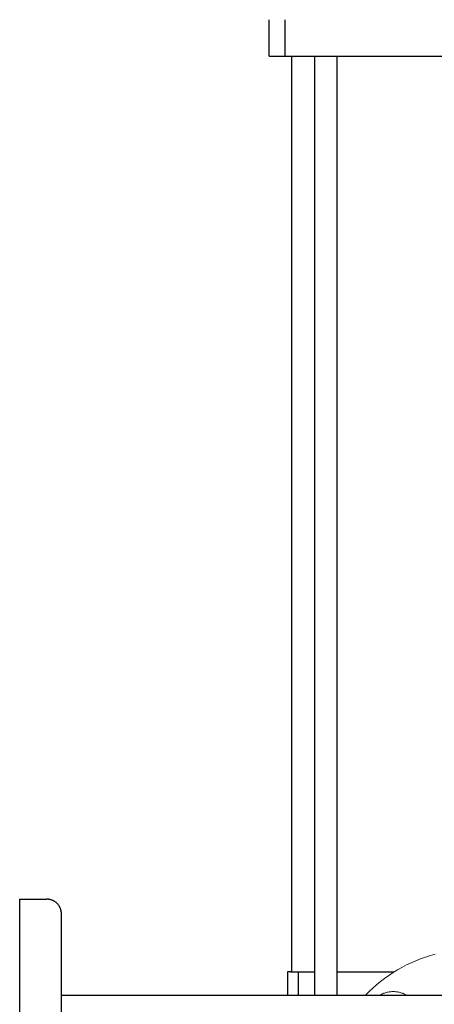
# Model space of a CAD drawing. Units: millimetres. Extents: x -1752 to 4017, y -2200 to 3650.
# Drawn here: x 0 to 228, y -1922 to -1380 of the extents above; entities that cross this region are included whole.
import ezdxf

# ---------------------------------------------------------------- set-up
doc = ezdxf.new("R2010")
doc.units = ezdxf.units.MM
doc.layers.add('Make2D$Visible$Curves$0', color=254, linetype='Continuous', lineweight=0, true_color=0xbebebe)
doc.layers.add('Make2D$Visible$Curves$3DCPCOLOR254', color=7, linetype='Continuous', lineweight=0, true_color=0xd6d6d6)
doc.layers.add('Make2D$Visible$Curves$1', color=7, linetype='Continuous', true_color=0x000000)
doc.layers.add('Make2D$Visible$Curves$3', color=7, linetype='Continuous', true_color=0x000000)

msp = doc.modelspace()

# ---------------------------------------------------------------- linework, layer by layer
at = {"layer": 'Make2D$Visible$Curves$0', "color": 0, "linetype": 'ByBlock', "lineweight": -2}
for points in [[(0, -1863.84), (15, -1863.84)], [(0, -1863.84), (0, -2083.84)], [(23, -1871.84), (23, -1871.57), (22.98, -1871.29), (22.96, -1871.02), (22.93, -1870.75), (22.88, -1870.48), (22.83, -1870.21), (22.77, -1869.95), (22.7, -1869.68), (22.63, -1869.42), (22.54, -1869.16), (22.44, -1868.91), (22.34, -1868.65), (22.22, -1868.41), (22.1, -1868.16), (21.97, -1867.92), (21.84, -1867.68), (21.69, -1867.45), (21.54, -1867.23), (21.37, -1867.01), (21.21, -1866.79), (21.03, -1866.58), (20.85, -1866.38), (20.66, -1866.18), (20.46, -1865.99), (20.26, -1865.81), (20.05, -1865.64), (19.83, -1865.47), (19.61, -1865.31), (19.39, -1865.15), (19.16, -1865.01), (18.92, -1864.87), (18.68, -1864.74), (18.44, -1864.62), (18.19, -1864.5), (17.93, -1864.4), (17.68, -1864.3), (17.42, -1864.22), (17.16, -1864.14), (16.89, -1864.07), (16.63, -1864.01), (16.36, -1863.96), (16.09, -1863.92), (15.82, -1863.88), (15.55, -1863.86), (15.27, -1863.85), (15, -1863.84)], [(23, -2075.84), (23, -1871.84)], [(23, -1916.69), (310.85, -1916.69)]]:
    msp.add_lwpolyline(points, dxfattribs=at)
at = {"layer": 'Make2D$Visible$Curves$1', "color": 251, "true_color": 0x545454}
for points in [[(137.5, -1399.84), (137.5, -1379.84)], [(146.22, -1399.84), (146.22, -1379.84)], [(137.5, -1399.84), (146.22, -1399.84)], [(146.22, -1399.84), (154.25, -1399.84)], [(154.25, -1399.84), (345.75, -1399.84)]]:
    msp.add_lwpolyline(points, dxfattribs=at)
at = {"layer": 'Make2D$Visible$Curves$3', "color": 9, "true_color": 0xbbbbbb}
for points in [[(150, -1903.84), (150, -1399.84)], [(162.68, -1916.69), (162.68, -1399.84)], [(174.68, -1399.84), (174.68, -1916.69)], [(149.5, -1903.84), (147.5, -1903.84)], [(147.5, -1903.84), (147.5, -1916.69)], [(149.5, -1903.84), (153.66, -1903.84)], [(153.66, -1903.84), (162.68, -1903.84)], [(153.66, -1916.69), (153.66, -1903.84)], [(174.68, -1903.84), (206.34, -1903.84)]]:
    msp.add_lwpolyline(points, dxfattribs=at)
at = {"layer": 'Make2D$Visible$Curves$3DCPCOLOR254'}
msp.add_lwpolyline([(229.02, -1894.05), (226.3, -1894.82), (223.61, -1895.68), (220.94, -1896.63), (218.31, -1897.67), (215.72, -1898.8), (213.17, -1900.02), (210.66, -1901.32), (208.2, -1902.71), (205.79, -1904.19), (203.43, -1905.74), (201.12, -1907.38), (198.87, -1909.09), (196.68, -1910.88), (194.56, -1912.75), (192.49, -1914.69), (190.5, -1916.69)], dxfattribs=at)
at = {"layer": 'Make2D$Visible$Curves$3DCPCOLOR254', "color": 0}
msp.add_lwpolyline([(198.25, -1916.69), (198.69, -1916.44), (199.15, -1916.21), (199.61, -1915.99), (200.08, -1915.78), (200.55, -1915.6), (201.03, -1915.43), (201.52, -1915.27), (202.01, -1915.13), (202.51, -1915.01), (203.01, -1914.91), (203.51, -1914.82), (204.02, -1914.75), (204.53, -1914.7), (205.04, -1914.67), (205.55, -1914.65), (206.06, -1914.65), (206.57, -1914.67), (207.08, -1914.7), (207.59, -1914.75), (208.1, -1914.82), (208.6, -1914.91), (209.1, -1915.01), (209.6, -1915.13), (210.09, -1915.27), (210.58, -1915.43), (211.06, -1915.6), (211.53, -1915.78), (212, -1915.99), (212.47, -1916.21), (212.92, -1916.44), (213.37, -1916.69)], dxfattribs=at)

doc.saveas('drawing.dxf')
